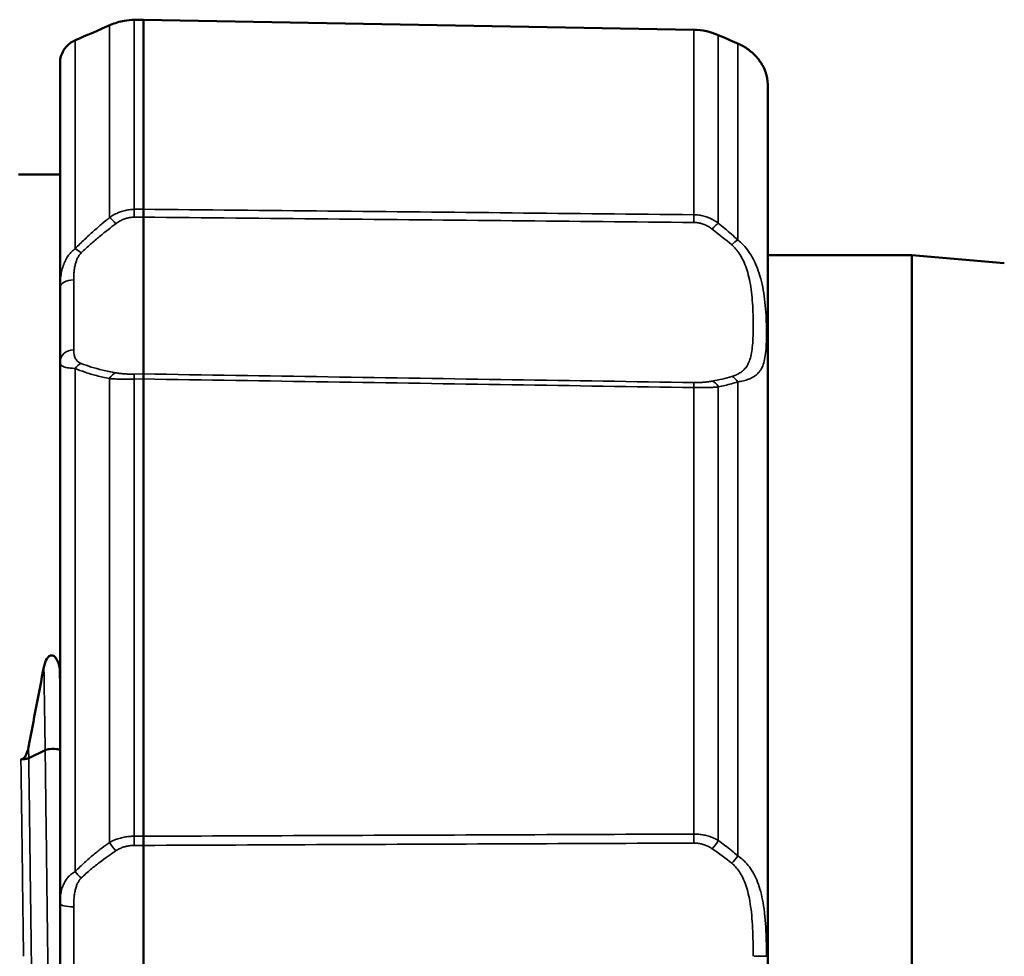
# Model space of a CAD drawing. Units: millimetres. Extents: x -1471 to 364, y 91 to 2145.
# Drawn here: x -606 to -570, y 2044 to 2078 of the extents above; entities that cross this region are included whole.
import ezdxf

# ---------------------------------------------------------------- set-up
doc = ezdxf.new("R2010")
doc.units = ezdxf.units.MM
doc.header["$LTSCALE"] = 5
doc.layers.add('Sichtbar (ISO)', color=7, linetype='Continuous', lineweight=50)
doc.layers.add('Sichtbar schmal (ISO)', color=7, linetype='Continuous', lineweight=35)

msp = doc.modelspace()

# ---------------------------------------------------------------- linework, layer by layer
at = {"layer": 'Sichtbar (ISO)'}
for p, q in [((-601.422, 2077.866), (-601.09, 2077.872)), ((-601.09, 2077.868), (-601.09, 2077.872)), ((-601.09, 2077.872), (-581.257, 2077.513)), ((-601.09, 2071.047), (-601.09, 2077.868)), ((-604.09, 2076.327), (-604.09, 2068.242)), ((-578.59, 2012.854), (-578.59, 2075.434)), ((-604.09, 2072.292), (-605.59, 2072.292)), ((-601.09, 2071.047), (-601.09, 2070.763)), ((-601.09, 2065.115), (-601.09, 2070.763)), ((-579.197, 2069.394), (-579.197, 2069.394)), ((-573.405, 2069.394), (-578.59, 2069.394)), ((-573.405, 2018.894), (-573.405, 2069.394)), ((-570.07, 2069.102), (-573.405, 2069.394)), ((-604.09, 2065.559), (-604.09, 2068.242)), ((-604.09, 2065.559), (-604.09, 2046.041)), ((-601.09, 2064.934), (-601.09, 2065.115)), ((-601.09, 2048.467), (-601.09, 2064.934)), ((-605.219, 2051.28), (-604.627, 2051.567)), ((-601.09, 2048.467), (-601.09, 2048.137)), ((-601.09, 2040.151), (-601.09, 2048.137)), ((-604.09, 2042.247), (-604.09, 2046.041))]:
    msp.add_line(p, q, dxfattribs=at)
msp.add_arc((-580.59, 2075.434), 2, 360, 12.5724, dxfattribs=at)
for points, knots in [([(-602.275, 2077.682), (-602.122, 2077.749), (-601.949, 2077.802), (-601.656, 2077.853), (-601.538, 2077.864), (-601.422, 2077.866)], [0, 0, 0, 0, 0.05575809, 0.05575809, 0.09082896, 0.09082896, 0.09082896, 0.09082896]), ([(-581.257, 2077.513), (-581.104, 2077.51), (-580.95, 2077.491), (-580.663, 2077.428), (-580.528, 2077.384), (-580.406, 2077.331)], [0, 0, 0, 0, 0.04595322, 0.04595322, 0.09080825, 0.09080825, 0.09080825, 0.09080825]), ([(-604.09, 2076.327), (-604.09, 2076.398), (-604.08, 2076.475), (-604.038, 2076.623), (-604.008, 2076.695), (-603.931, 2076.822), (-603.888, 2076.879), (-603.795, 2076.973), (-603.749, 2077.012), (-603.643, 2077.086), (-603.582, 2077.12), (-603.515, 2077.148)], [0, 0, 0, 0, 0.0407618, 0.0407618, 0.0773634, 0.0773634, 0.1076651, 0.1076651, 0.1309004, 0.1309004, 0.1551381, 0.1551381, 0.1551381, 0.1551381]), ([(-579.704, 2077.031), (-579.562, 2076.971), (-579.438, 2076.899), (-579.214, 2076.744), (-579.118, 2076.659), (-578.932, 2076.463), (-578.856, 2076.355), (-578.724, 2076.131), (-578.686, 2076.027), (-578.658, 2075.944), (-578.653, 2075.926), (-578.647, 2075.907), (-578.646, 2075.903), (-578.645, 2075.9), (-578.645, 2075.9), (-578.645, 2075.899), (-578.645, 2075.899), (-578.645, 2075.899), (-578.645, 2075.899), (-578.645, 2075.899)], [0, 0, 0, 0, 0.0543019, 0.0543019, 0.1150743, 0.1150743, 0.198793, 0.198793, 0.316372, 0.316372, 0.3610361, 0.3610361, 0.3834044, 0.3834044, 0.3945212, 0.3945212, 0.4000587, 0.4000587, 0.4013849, 0.4013849, 0.4013849, 0.4013849]), ([(-578.645, 2075.899), (-578.645, 2075.899), (-578.645, 2075.899), (-578.645, 2075.898), (-578.645, 2075.898), (-578.645, 2075.898), (-578.645, 2075.898), (-578.645, 2075.898), (-578.645, 2075.898), (-578.644, 2075.897), (-578.644, 2075.897), (-578.644, 2075.897), (-578.644, 2075.896), (-578.644, 2075.896), (-578.644, 2075.895), (-578.644, 2075.894), (-578.643, 2075.893), (-578.641, 2075.885), (-578.639, 2075.877), (-578.637, 2075.869)], [0.39771178, 0.39771178, 0.39771178, 0.39771178, 0.40000516, 0.40000516, 0.40276811, 0.40276811, 0.40415679, 0.40415679, 0.40489848, 0.40489848, 0.40506665, 0.40506665, 0.40524632, 0.40524632, 0.40537275, 0.40537275, 0.40567479, 0.40567479, 0.40806383, 0.40806383, 0.40806383, 0.40806383]), ([(-604.111, 2054.56), (-604.125, 2054.623), (-604.144, 2054.687), (-604.191, 2054.804), (-604.218, 2054.852), (-604.27, 2054.92), (-604.291, 2054.939), (-604.324, 2054.962), (-604.341, 2054.971), (-604.375, 2054.981), (-604.391, 2054.983), (-604.423, 2054.98), (-604.439, 2054.976), (-604.473, 2054.961), (-604.491, 2054.949), (-604.532, 2054.911), (-604.553, 2054.881), (-604.614, 2054.778), (-604.65, 2054.677), (-604.673, 2054.56)], [-0.1188345, -0.1188345, -0.1188345, -0.1188345, -0.1065849, -0.1065849, -0.0948236, -0.0948236, -0.0851833, -0.0851833, -0.0770222, -0.0770222, -0.0701328, -0.0701328, -0.0631333, -0.0631333, -0.0540338, -0.0540338, -0.0385868, -0.0385868, -0.0000013, -0.0000013, -0.0000013, -0.0000013]), ([(-604.673, 2054.56), (-604.765, 2054.089), (-604.857, 2053.613), (-605.041, 2052.651), (-605.133, 2052.167), (-605.225, 2051.678)], [-0.3092448, -0.3092448, -0.3092448, -0.3092448, -0.1546229, -0.1546229, -0.000001, -0.000001, -0.000001, -0.000001]), ([(-605.225, 2051.678), (-605.249, 2051.552), (-605.286, 2051.443), (-605.361, 2051.316), (-605.388, 2051.289), (-605.423, 2051.262), (-605.44, 2051.252), (-605.467, 2051.242), (-605.476, 2051.239), (-605.486, 2051.238)], [-0.03009322, -0.03009322, -0.03009322, -0.03009322, -0.0179514, -0.0179514, -0.01020831, -0.01020831, -0.00448855, -0.00448855, -0.00149917, -0.00149917, -0.00149917, -0.00149917]), ([(-604.627, 2051.567), (-604.61, 2051.576), (-604.587, 2051.584), (-604.533, 2051.596), (-604.502, 2051.601), (-604.423, 2051.609), (-604.38, 2051.611), (-604.313, 2051.611), (-604.27, 2051.609), (-604.19, 2051.601), (-604.159, 2051.596), (-604.116, 2051.586), (-604.102, 2051.582), (-604.09, 2051.578)], [-0.07368141, -0.07368141, -0.07368141, -0.07368141, -0.06265794, -0.06265794, -0.05163373, -0.05163373, -0.03686675, -0.03686675, -0.02210903, -0.02210903, -0.01105973, -0.01105973, -0.00471848, -0.00471848, -0.00471848, -0.00471848]), ([(-605.486, 2051.238), (-605.462, 2051.238), (-605.438, 2051.239), (-605.387, 2051.243), (-605.361, 2051.246), (-605.311, 2051.254), (-605.289, 2051.258), (-605.25, 2051.269), (-605.233, 2051.275), (-605.219, 2051.281)], [-0.03316707, -0.03316707, -0.03316707, -0.03316707, -0.02598235, -0.02598235, -0.0173156, -0.0173156, -0.00865933, -0.00865933, -0.00004734, -0.00004734, -0.00004734, -0.00004734])]:
    msp.add_open_spline(points, degree=3, knots=knots, dxfattribs=at)
for points in [[(-603.515, 2077.148), (-603.133, 2077.311), (-602.712, 2077.492), (-602.275, 2077.682)], [(-580.406, 2077.331), (-580.165, 2077.228), (-579.931, 2077.127), (-579.704, 2077.031)], [(-604.09, 2054.465), (-604.097, 2054.497), (-604.104, 2054.528), (-604.111, 2054.56)], [(-605.486, 2051.238), (-605.491, 2051.238), (-605.496, 2051.238), (-605.501, 2051.237)]]:
    msp.add_open_spline(points, degree=3, dxfattribs=at)
at = {"layer": 'Sichtbar schmal (ISO)'}
for p, q in [((-601.09, 2077.868), (-601.421, 2077.862)), ((-601.421, 2071.044), (-601.421, 2077.862)), ((-602.305, 2077.665), (-602.305, 2070.747)), ((-581.258, 2077.509), (-581.258, 2070.849)), ((-603.549, 2077.131), (-603.549, 2069.624)), ((-603.549, 2077.131), (-603.549, 2077.131)), ((-580.374, 2070.55), (-580.374, 2077.313)), ((-579.67, 2069.94), (-579.67, 2077.012)), ((-601.531, 2071.039), (-601.531, 2071.039)), ((-601.421, 2071.044), (-601.09, 2071.047)), ((-601.421, 2070.759), (-601.09, 2070.763)), ((-603.598, 2065.986), (-603.598, 2068.503)), ((-603.549, 2065.314), (-603.549, 2047.192)), ((-601.09, 2065.115), (-601.421, 2065.11)), ((-602.305, 2064.946), (-602.305, 2048.246)), ((-601.09, 2064.934), (-601.421, 2064.928)), ((-601.421, 2048.468), (-601.421, 2064.928)), ((-579.67, 2047.757), (-579.67, 2064.83)), ((-581.258, 2064.624), (-581.258, 2048.546)), ((-580.374, 2048.319), (-580.374, 2064.646)), ((-601.421, 2048.468), (-601.09, 2048.467)), ((-601.421, 2048.138), (-601.09, 2048.137)), ((-603.598, 2042.364), (-603.598, 2045.923)), ((-579.088, 2044.144), (-578.632, 2044.144))]:
    msp.add_line(p, q, dxfattribs=at)
for centre, major_axis, ratio, start_param, end_param in [((-602.076, 2077.224), (-0.199, 0.459), 0.544782, 6.283169, 6.412198), ((-581.267, 2077.013), (0.009, 0.5), 0.003814, 6.283177, 6.414347), ((-603.319, 2076.688), (-0.196, 0.46), 0.680754, 0.000015, 0.111797), ((-580.603, 2076.872), (0.198, 0.459), 0.553909, 6.149564, 6.283195), ((-579.9, 2076.571), (0.196, 0.46), 0.621981, 6.158925, 6.283192), ((-602.076, 2070.398), (0.314, -0.389), 0.148861, 1.780253, 2.555353), ((-601.412, 2070.648), (0.005, -0.5), 0.015624, 3.799418, 4.488051), ((-581.267, 2070.452), (-0.005, -0.5), 0.0155, 1.80994, 2.487403), ((-580.603, 2070.199), (-0.316, -0.387), 0.158945, 3.725968, 4.493032), ((-594.754, 2072.59), (16.779, -6.088), 0.246745, 0.579406, 0.661814), ((-579.9, 2069.594), (-0.337, -0.37), 0.222948, 3.748058, 4.447312), ((-603.319, 2069.283), (0.356, -0.351), 0.27825, 1.861773, 2.509414), ((-603.59, 2068.242), (-0.5, 0), 0.520362, 4.729841, 6.283184), ((-603.59, 2065.559), (-0.5, 0), 0.853946, 4.729842, 6.283185), ((-603.319, 2065.03), (0.191, 0.462), 0.684486, 0.566444, 1.214087), ((-602.076, 2064.672), (0.095, 0.491), 0.621577, 0.329187, 1.104287), ((-601.412, 2064.623), (-0.008, 0.5), 0.009983, 0.224186, 0.912819), ((-581.267, 2064.319), (0.008, 0.5), 0.010106, 5.366739, 6.044203), ((-594.908, 2071.378), (16.948, -4.913), 0.274233, 5.792503, 5.874478), ((-580.603, 2064.373), (-0.102, 0.49), 0.624402, 5.167709, 5.934772), ((-579.9, 2064.553), (-0.148, 0.478), 0.656666, 5.118386, 5.81764), ((-604.132, 2035.807), (-0.208, 26.698), 0.008786, 5.423368, 5.491111), ((-605.308, 2035.884), (-0.217, 26.852), 0.009664, 5.322947, 5.341104), ((-601.412, 2048.404), (-0.002, -0.5), 0.018107, 4.58493, 5.273564), ((-581.267, 2048.481), (0.002, -0.5), 0.018106, 1.024429, 1.701892), ((-602.076, 2048.192), (0.289, -0.408), 0.334259, 4.35088, 5.12598), ((-580.603, 2048.263), (-0.293, -0.405), 0.32913, 1.171368, 1.938432), ((-594.728, 2045.053), (16.814, -1.044), 0.404172, 0.515562, 0.598043), ((-579.9, 2047.709), (-0.327, -0.378), 0.306682, 1.254625, 1.953879), ((-603.319, 2047.151), (0.355, -0.352), 0.287259, 4.318145, 4.965789), ((-603.59, 2046.041), (-0.5, 0), 0.23588, 0.000001, 1.553343)]:
    msp.add_ellipse(centre, major_axis=major_axis, ratio=ratio, start_param=start_param, end_param=end_param, dxfattribs=at)
for points, knots in [([(-601.421, 2077.862), (-601.482, 2077.861), (-601.542, 2077.857), (-601.603, 2077.851), (-601.663, 2077.846), (-601.723, 2077.837), (-601.783, 2077.826), (-601.843, 2077.816), (-601.902, 2077.803), (-601.961, 2077.787), (-602.02, 2077.771), (-602.078, 2077.753), (-602.136, 2077.733), (-602.193, 2077.713), (-602.25, 2077.69), (-602.305, 2077.665)], [0, 0, 0, 0, 0.2, 0.2, 0.2, 0.4, 0.4, 0.4, 0.6, 0.6, 0.6, 0.8, 0.8, 0.8, 1, 1, 1, 1]), ([(-581.258, 2077.509), (-583.43, 2077.548), (-585.611, 2077.587), (-587.8, 2077.627), (-587.806, 2077.627), (-587.813, 2077.627), (-587.819, 2077.627), (-590.014, 2077.667), (-592.217, 2077.707), (-594.429, 2077.747), (-594.433, 2077.747), (-594.436, 2077.747), (-594.44, 2077.747), (-596.648, 2077.787), (-598.865, 2077.828), (-601.09, 2077.868)], [0, 0, 0, 0, 0.332404, 0.332404, 0.332404, 0.333333, 0.333333, 0.333333, 0.666667, 0.666667, 0.666667, 0.667202, 0.667202, 0.667202, 1, 1, 1, 1]), ([(-602.305, 2077.665), (-602.393, 2077.627), (-602.485, 2077.587), (-602.582, 2077.545), (-602.678, 2077.503), (-602.779, 2077.46), (-602.884, 2077.415), (-602.988, 2077.37), (-603.097, 2077.324), (-603.208, 2077.276), (-603.319, 2077.229), (-603.433, 2077.18), (-603.549, 2077.131)], [0.0000002, 0.0000002, 0.0000002, 0.0000002, 0.25, 0.25, 0.25, 0.5, 0.5, 0.5, 0.75, 0.75, 0.75, 0.9999769, 0.9999769, 0.9999769, 0.9999769]), ([(-580.374, 2077.313), (-580.429, 2077.338), (-580.486, 2077.36), (-580.544, 2077.381), (-580.601, 2077.401), (-580.66, 2077.419), (-580.718, 2077.434), (-580.777, 2077.45), (-580.837, 2077.463), (-580.896, 2077.473), (-580.956, 2077.484), (-581.016, 2077.492), (-581.077, 2077.498), (-581.137, 2077.504), (-581.197, 2077.507), (-581.258, 2077.509)], [0, 0, 0, 0, 0.2, 0.2, 0.2, 0.4, 0.4, 0.4, 0.6, 0.6, 0.6, 0.8, 0.8, 0.8, 1, 1, 1, 1]), ([(-603.549, 2077.131), (-603.583, 2077.115), (-603.616, 2077.097), (-603.648, 2077.078), (-603.656, 2077.073), (-603.664, 2077.068), (-603.672, 2077.062), (-603.706, 2077.04), (-603.739, 2077.016), (-603.77, 2076.99), (-603.774, 2076.987), (-603.777, 2076.984), (-603.781, 2076.981), (-603.815, 2076.951), (-603.847, 2076.919), (-603.877, 2076.884), (-603.907, 2076.85), (-603.934, 2076.813), (-603.959, 2076.774), (-603.962, 2076.769), (-603.964, 2076.765), (-603.967, 2076.761), (-603.988, 2076.726), (-604.007, 2076.689), (-604.022, 2076.653), (-604.026, 2076.644), (-604.029, 2076.635), (-604.033, 2076.627), (-604.045, 2076.595), (-604.055, 2076.563), (-604.063, 2076.532), (-604.067, 2076.52), (-604.069, 2076.508), (-604.072, 2076.495), (-604.077, 2076.469), (-604.081, 2076.445), (-604.084, 2076.421), (-604.086, 2076.406), (-604.087, 2076.392), (-604.088, 2076.379), (-604.089, 2076.361), (-604.09, 2076.343), (-604.09, 2076.327)], [0, 0, 0, 0, 0.0991311, 0.0991311, 0.0991311, 0.125, 0.125, 0.125, 0.2371509, 0.2371509, 0.2371509, 0.25, 0.25, 0.25, 0.375, 0.375, 0.375, 0.5, 0.5, 0.5, 0.5134541, 0.5134541, 0.5134541, 0.625, 0.625, 0.625, 0.6515916, 0.6515916, 0.6515916, 0.75, 0.75, 0.75, 0.789684, 0.789684, 0.789684, 0.875, 0.875, 0.875, 0.9286517, 0.9286517, 0.9286517, 0.9999992, 0.9999992, 0.9999992, 0.9999992]), ([(-579.67, 2077.012), (-579.747, 2077.045), (-579.823, 2077.077), (-579.901, 2077.11), (-579.979, 2077.143), (-580.057, 2077.177), (-580.136, 2077.211), (-580.214, 2077.244), (-580.294, 2077.278), (-580.374, 2077.313)], [0.0000006, 0.0000006, 0.0000006, 0.0000006, 0.3333333, 0.3333333, 0.3333333, 0.6666667, 0.6666667, 0.6666667, 1, 1, 1, 1]), ([(-578.637, 2075.869), (-578.637, 2075.869), (-578.638, 2075.871), (-578.639, 2075.876), (-578.642, 2075.885), (-578.647, 2075.904), (-578.655, 2075.931), (-578.664, 2075.958), (-578.676, 2075.994), (-578.692, 2076.035), (-578.708, 2076.077), (-578.729, 2076.124), (-578.755, 2076.174), (-578.78, 2076.224), (-578.81, 2076.276), (-578.845, 2076.329), (-578.88, 2076.382), (-578.92, 2076.436), (-578.965, 2076.489), (-579.009, 2076.541), (-579.057, 2076.593), (-579.11, 2076.643), (-579.163, 2076.692), (-579.22, 2076.74), (-579.281, 2076.785), (-579.342, 2076.831), (-579.407, 2076.873), (-579.472, 2076.911), (-579.538, 2076.949), (-579.604, 2076.983), (-579.67, 2077.012)], [0.5003271, 0.5003271, 0.5003271, 0.5003271, 0.5263158, 0.5263158, 0.5263158, 0.5789474, 0.5789474, 0.5789474, 0.6315789, 0.6315789, 0.6315789, 0.6842105, 0.6842105, 0.6842105, 0.7368421, 0.7368421, 0.7368421, 0.7894737, 0.7894737, 0.7894737, 0.8421053, 0.8421053, 0.8421053, 0.8947368, 0.8947368, 0.8947368, 0.9473684, 0.9473684, 0.9473684, 1, 1, 1, 1]), ([(-603.549, 2069.624), (-603.434, 2069.743), (-603.32, 2069.854), (-603.209, 2069.959), (-603.098, 2070.064), (-602.989, 2070.163), (-602.885, 2070.256), (-602.78, 2070.348), (-602.679, 2070.436), (-602.583, 2070.517), (-602.486, 2070.599), (-602.393, 2070.676), (-602.305, 2070.747)], [0.0000448, 0.0000448, 0.0000448, 0.0000448, 0.25, 0.25, 0.25, 0.5, 0.5, 0.5, 0.75, 0.75, 0.75, 1, 1, 1, 1]), ([(-602.305, 2070.747), (-602.25, 2070.787), (-602.193, 2070.822), (-602.136, 2070.854), (-602.078, 2070.885), (-602.02, 2070.913), (-601.961, 2070.936), (-601.902, 2070.96), (-601.843, 2070.979), (-601.783, 2070.995), (-601.723, 2071.011), (-601.663, 2071.022), (-601.603, 2071.031), (-601.542, 2071.039), (-601.482, 2071.043), (-601.421, 2071.044)], [0, 0, 0, 0, 0.2, 0.2, 0.2, 0.4, 0.4, 0.4, 0.6, 0.6, 0.6, 0.8, 0.8, 0.8, 1, 1, 1, 1]), ([(-602.084, 2070.524), (-602.043, 2070.556), (-602, 2070.584), (-601.957, 2070.609), (-601.914, 2070.634), (-601.87, 2070.656), (-601.826, 2070.674), (-601.782, 2070.693), (-601.738, 2070.708), (-601.693, 2070.721), (-601.648, 2070.733), (-601.603, 2070.743), (-601.557, 2070.749), (-601.512, 2070.756), (-601.467, 2070.759), (-601.421, 2070.759)], [0, 0, 0, 0, 0.2, 0.2, 0.2, 0.4, 0.4, 0.4, 0.6, 0.6, 0.6, 0.8, 0.8, 0.8, 1, 1, 1, 1]), ([(-601.09, 2071.047), (-598.865, 2071.025), (-596.648, 2071.003), (-594.44, 2070.981), (-594.436, 2070.981), (-594.433, 2070.981), (-594.429, 2070.981), (-592.217, 2070.959), (-590.014, 2070.937), (-587.819, 2070.915), (-587.813, 2070.915), (-587.806, 2070.915), (-587.8, 2070.915), (-585.611, 2070.893), (-583.43, 2070.871), (-581.258, 2070.849)], [0, 0, 0, 0, 0.332798, 0.332798, 0.332798, 0.333333, 0.333333, 0.333333, 0.666667, 0.666667, 0.666667, 0.667596, 0.667596, 0.667596, 1, 1, 1, 1]), ([(-601.09, 2070.763), (-598.865, 2070.741), (-596.648, 2070.72), (-594.44, 2070.699), (-592.218, 2070.677), (-590.005, 2070.656), (-587.8, 2070.634), (-585.611, 2070.613), (-583.43, 2070.592), (-581.258, 2070.571)], [0, 0, 0, 0, 0.3327982, 0.3327982, 0.3327982, 0.667596, 0.667596, 0.667596, 1, 1, 1, 1]), ([(-581.258, 2070.849), (-581.197, 2070.848), (-581.137, 2070.844), (-581.077, 2070.836), (-581.016, 2070.828), (-580.956, 2070.815), (-580.896, 2070.8), (-580.837, 2070.784), (-580.777, 2070.764), (-580.718, 2070.74), (-580.66, 2070.717), (-580.601, 2070.689), (-580.544, 2070.657), (-580.486, 2070.626), (-580.429, 2070.59), (-580.374, 2070.55)], [0, 0, 0, 0, 0.2, 0.2, 0.2, 0.4, 0.4, 0.4, 0.6, 0.6, 0.6, 0.8, 0.8, 0.8, 1, 1, 1, 1]), ([(-603.328, 2069.478), (-603.212, 2069.588), (-603.099, 2069.692), (-602.988, 2069.79), (-602.876, 2069.887), (-602.768, 2069.979), (-602.664, 2070.066), (-602.559, 2070.153), (-602.458, 2070.234), (-602.362, 2070.31), (-602.265, 2070.386), (-602.172, 2070.458), (-602.084, 2070.524)], [0, 0, 0, 0, 0.25, 0.25, 0.25, 0.5, 0.5, 0.5, 0.75, 0.75, 0.75, 0.9999999, 0.9999999, 0.9999999, 0.9999999]), ([(-581.258, 2070.571), (-581.212, 2070.57), (-581.167, 2070.567), (-581.122, 2070.56), (-581.077, 2070.554), (-581.032, 2070.544), (-580.987, 2070.532), (-580.942, 2070.519), (-580.897, 2070.504), (-580.853, 2070.485), (-580.809, 2070.466), (-580.765, 2070.444), (-580.722, 2070.419), (-580.679, 2070.393), (-580.636, 2070.365), (-580.595, 2070.332)], [0, 0, 0, 0, 0.2, 0.2, 0.2, 0.4, 0.4, 0.4, 0.6, 0.6, 0.6, 0.8, 0.8, 0.8, 1, 1, 1, 1]), ([(-580.374, 2070.55), (-580.294, 2070.484), (-580.214, 2070.418), (-580.136, 2070.351), (-580.057, 2070.284), (-579.979, 2070.216), (-579.901, 2070.148), (-579.823, 2070.079), (-579.747, 2070.01), (-579.67, 2069.94)], [0.0000002, 0.0000002, 0.0000002, 0.0000002, 0.3333333, 0.3333333, 0.3333333, 0.6666667, 0.6666667, 0.6666667, 0.9999992, 0.9999992, 0.9999992, 0.9999992]), ([(-579.891, 2069.763), (-579.841, 2069.72), (-579.792, 2069.671), (-579.743, 2069.614), (-579.694, 2069.557), (-579.645, 2069.492), (-579.6, 2069.421), (-579.554, 2069.35), (-579.511, 2069.272), (-579.472, 2069.188), (-579.432, 2069.104), (-579.396, 2069.014), (-579.363, 2068.916), (-579.33, 2068.819), (-579.3, 2068.714), (-579.273, 2068.603), (-579.247, 2068.492), (-579.224, 2068.374), (-579.205, 2068.25), (-579.186, 2068.126), (-579.17, 2067.995), (-579.158, 2067.861), (-579.146, 2067.727), (-579.137, 2067.59), (-579.13, 2067.453), (-579.124, 2067.317), (-579.12, 2067.182), (-579.118, 2067.05), (-579.116, 2066.919), (-579.116, 2066.791), (-579.118, 2066.668), (-579.12, 2066.546), (-579.124, 2066.428), (-579.13, 2066.317), (-579.136, 2066.206), (-579.145, 2066.101), (-579.158, 2066.006), (-579.17, 2065.911), (-579.185, 2065.824), (-579.205, 2065.747), (-579.224, 2065.669), (-579.246, 2065.601), (-579.273, 2065.539), (-579.299, 2065.478), (-579.329, 2065.424), (-579.362, 2065.376), (-579.395, 2065.328), (-579.432, 2065.286), (-579.471, 2065.248), (-579.511, 2065.211), (-579.554, 2065.179), (-579.599, 2065.15), (-579.645, 2065.121), (-579.694, 2065.096), (-579.743, 2065.075), (-579.792, 2065.055), (-579.842, 2065.037), (-579.891, 2065.023)], [0.0000001, 0.0000001, 0.0000001, 0.0000001, 0.0526316, 0.0526316, 0.0526316, 0.1052632, 0.1052632, 0.1052632, 0.1578947, 0.1578947, 0.1578947, 0.2105263, 0.2105263, 0.2105263, 0.2631579, 0.2631579, 0.2631579, 0.3157895, 0.3157895, 0.3157895, 0.3684211, 0.3684211, 0.3684211, 0.4210526, 0.4210526, 0.4210526, 0.4736842, 0.4736842, 0.4736842, 0.5263158, 0.5263158, 0.5263158, 0.5789474, 0.5789474, 0.5789474, 0.6315789, 0.6315789, 0.6315789, 0.6842105, 0.6842105, 0.6842105, 0.7368421, 0.7368421, 0.7368421, 0.7894737, 0.7894737, 0.7894737, 0.8421053, 0.8421053, 0.8421053, 0.8947368, 0.8947368, 0.8947368, 0.9473684, 0.9473684, 0.9473684, 1, 1, 1, 1]), ([(-579.67, 2069.94), (-579.604, 2069.888), (-579.537, 2069.828), (-579.472, 2069.758), (-579.406, 2069.688), (-579.342, 2069.609), (-579.281, 2069.523), (-579.221, 2069.436), (-579.164, 2069.343), (-579.111, 2069.242), (-579.058, 2069.141), (-579.01, 2069.032), (-578.965, 2068.916), (-578.921, 2068.8), (-578.881, 2068.676), (-578.846, 2068.546), (-578.811, 2068.415), (-578.781, 2068.278), (-578.755, 2068.134), (-578.73, 2067.991), (-578.709, 2067.841), (-578.692, 2067.689), (-578.676, 2067.536), (-578.664, 2067.382), (-578.655, 2067.23), (-578.647, 2067.079), (-578.642, 2066.93), (-578.639, 2066.788), (-578.637, 2066.646), (-578.637, 2066.51), (-578.639, 2066.381), (-578.642, 2066.252), (-578.647, 2066.13), (-578.655, 2066.017), (-578.664, 2065.904), (-578.676, 2065.799), (-578.692, 2065.705), (-578.708, 2065.612), (-578.729, 2065.529), (-578.755, 2065.455), (-578.78, 2065.382), (-578.81, 2065.318), (-578.845, 2065.263), (-578.88, 2065.207), (-578.92, 2065.159), (-578.965, 2065.117), (-579.009, 2065.075), (-579.057, 2065.039), (-579.11, 2065.008), (-579.163, 2064.977), (-579.22, 2064.95), (-579.281, 2064.927), (-579.342, 2064.905), (-579.407, 2064.885), (-579.472, 2064.869), (-579.538, 2064.853), (-579.604, 2064.841), (-579.67, 2064.83)], [0, 0, 0, 0, 0.052632, 0.052632, 0.052632, 0.105263, 0.105263, 0.105263, 0.157895, 0.157895, 0.157895, 0.210526, 0.210526, 0.210526, 0.263158, 0.263158, 0.263158, 0.315789, 0.315789, 0.315789, 0.368421, 0.368421, 0.368421, 0.421053, 0.421053, 0.421053, 0.473684, 0.473684, 0.473684, 0.526316, 0.526316, 0.526316, 0.578947, 0.578947, 0.578947, 0.631579, 0.631579, 0.631579, 0.684211, 0.684211, 0.684211, 0.736842, 0.736842, 0.736842, 0.789474, 0.789474, 0.789474, 0.842105, 0.842105, 0.842105, 0.894737, 0.894737, 0.894737, 0.947368, 0.947368, 0.947368, 1, 1, 1, 1]), ([(-604.09, 2068.242), (-604.09, 2068.301), (-604.088, 2068.362), (-604.084, 2068.428), (-604.08, 2068.493), (-604.074, 2068.563), (-604.064, 2068.634), (-604.054, 2068.705), (-604.04, 2068.777), (-604.023, 2068.848), (-604.006, 2068.919), (-603.985, 2068.988), (-603.96, 2069.053), (-603.936, 2069.119), (-603.908, 2069.18), (-603.878, 2069.236), (-603.848, 2069.292), (-603.816, 2069.344), (-603.782, 2069.391), (-603.747, 2069.438), (-603.711, 2069.481), (-603.672, 2069.52), (-603.633, 2069.558), (-603.592, 2069.594), (-603.549, 2069.624)], [0.0000009, 0.0000009, 0.0000009, 0.0000009, 0.125, 0.125, 0.125, 0.25, 0.25, 0.25, 0.375, 0.375, 0.375, 0.5, 0.5, 0.5, 0.625, 0.625, 0.625, 0.75, 0.75, 0.75, 0.875, 0.875, 0.875, 1, 1, 1, 1]), ([(-603.598, 2068.503), (-603.598, 2068.546), (-603.598, 2068.591), (-603.596, 2068.64), (-603.594, 2068.688), (-603.59, 2068.739), (-603.585, 2068.79), (-603.58, 2068.841), (-603.574, 2068.893), (-603.565, 2068.943), (-603.556, 2068.993), (-603.546, 2069.042), (-603.534, 2069.088), (-603.521, 2069.133), (-603.508, 2069.175), (-603.493, 2069.214), (-603.478, 2069.253), (-603.462, 2069.288), (-603.444, 2069.32), (-603.427, 2069.353), (-603.409, 2069.382), (-603.39, 2069.408), (-603.37, 2069.434), (-603.35, 2069.458), (-603.328, 2069.478)], [0.0000001, 0.0000001, 0.0000001, 0.0000001, 0.125, 0.125, 0.125, 0.25, 0.25, 0.25, 0.375, 0.375, 0.375, 0.5, 0.5, 0.5, 0.625, 0.625, 0.625, 0.75, 0.75, 0.75, 0.875, 0.875, 0.875, 1, 1, 1, 1]), ([(-603.328, 2065.49), (-603.35, 2065.498), (-603.37, 2065.508), (-603.389, 2065.519), (-603.409, 2065.53), (-603.427, 2065.543), (-603.444, 2065.557), (-603.461, 2065.571), (-603.477, 2065.586), (-603.492, 2065.604), (-603.507, 2065.622), (-603.521, 2065.642), (-603.533, 2065.664), (-603.545, 2065.687), (-603.556, 2065.711), (-603.565, 2065.737), (-603.573, 2065.763), (-603.58, 2065.791), (-603.585, 2065.819), (-603.59, 2065.847), (-603.594, 2065.876), (-603.596, 2065.904), (-603.598, 2065.932), (-603.598, 2065.96), (-603.598, 2065.986)], [0.0000013, 0.0000013, 0.0000013, 0.0000013, 0.125, 0.125, 0.125, 0.25, 0.25, 0.25, 0.375, 0.375, 0.375, 0.5, 0.5, 0.5, 0.625, 0.625, 0.625, 0.75, 0.75, 0.75, 0.875, 0.875, 0.875, 1, 1, 1, 1]), ([(-603.549, 2065.314), (-603.583, 2065.315), (-603.616, 2065.317), (-603.648, 2065.32), (-603.656, 2065.32), (-603.664, 2065.321), (-603.672, 2065.322), (-603.706, 2065.325), (-603.739, 2065.328), (-603.77, 2065.332), (-603.774, 2065.332), (-603.777, 2065.333), (-603.781, 2065.333), (-603.815, 2065.338), (-603.847, 2065.344), (-603.877, 2065.351), (-603.907, 2065.358), (-603.934, 2065.366), (-603.959, 2065.376), (-603.962, 2065.377), (-603.964, 2065.379), (-603.967, 2065.38), (-603.988, 2065.389), (-604.007, 2065.4), (-604.022, 2065.411), (-604.026, 2065.414), (-604.029, 2065.417), (-604.033, 2065.42), (-604.045, 2065.431), (-604.055, 2065.443), (-604.063, 2065.456), (-604.067, 2065.461), (-604.069, 2065.466), (-604.072, 2065.471), (-604.077, 2065.483), (-604.081, 2065.495), (-604.084, 2065.506), (-604.086, 2065.514), (-604.087, 2065.521), (-604.088, 2065.529), (-604.089, 2065.539), (-604.09, 2065.549), (-604.09, 2065.559)], [0, 0, 0, 0, 0.0991306, 0.0991306, 0.0991306, 0.125, 0.125, 0.125, 0.2371481, 0.2371481, 0.2371481, 0.25, 0.25, 0.25, 0.375, 0.375, 0.375, 0.5, 0.5, 0.5, 0.5134525, 0.5134525, 0.5134525, 0.625, 0.625, 0.625, 0.6515905, 0.6515905, 0.6515905, 0.75, 0.75, 0.75, 0.7896833, 0.7896833, 0.7896833, 0.875, 0.875, 0.875, 0.9286514, 0.9286514, 0.9286514, 0.9999989, 0.9999989, 0.9999989, 0.9999989]), ([(-602.084, 2065.156), (-602.249, 2065.186), (-602.405, 2065.218), (-602.552, 2065.253), (-602.698, 2065.288), (-602.835, 2065.325), (-602.964, 2065.365), (-603.093, 2065.404), (-603.214, 2065.446), (-603.328, 2065.49)], [0, 0, 0, 0, 0.3333333, 0.3333333, 0.3333333, 0.6666667, 0.6666667, 0.6666667, 1, 1, 1, 1]), ([(-602.305, 2064.946), (-602.471, 2064.979), (-602.626, 2065.015), (-602.773, 2065.054), (-602.919, 2065.092), (-603.056, 2065.133), (-603.185, 2065.176), (-603.314, 2065.22), (-603.435, 2065.266), (-603.549, 2065.314)], [0.0000006, 0.0000006, 0.0000006, 0.0000006, 0.3333333, 0.3333333, 0.3333333, 0.6666667, 0.6666667, 0.6666667, 1, 1, 1, 1]), ([(-601.421, 2065.11), (-601.467, 2065.109), (-601.512, 2065.109), (-601.557, 2065.11), (-601.603, 2065.111), (-601.648, 2065.112), (-601.693, 2065.114), (-601.738, 2065.116), (-601.782, 2065.119), (-601.826, 2065.123), (-601.87, 2065.126), (-601.914, 2065.131), (-601.957, 2065.136), (-602, 2065.142), (-602.043, 2065.148), (-602.084, 2065.156)], [0, 0, 0, 0, 0.2, 0.2, 0.2, 0.4, 0.4, 0.4, 0.6, 0.6, 0.6, 0.8, 0.8, 0.8, 1, 1, 1, 1]), ([(-581.258, 2064.805), (-583.43, 2064.839), (-585.611, 2064.873), (-587.8, 2064.907), (-590.005, 2064.942), (-592.218, 2064.976), (-594.44, 2065.011), (-596.648, 2065.046), (-598.865, 2065.08), (-601.09, 2065.115)], [0, 0, 0, 0, 0.332404, 0.332404, 0.332404, 0.667202, 0.667202, 0.667202, 1, 1, 1, 1]), ([(-601.421, 2064.928), (-601.482, 2064.928), (-601.542, 2064.927), (-601.603, 2064.927), (-601.663, 2064.927), (-601.723, 2064.927), (-601.783, 2064.927), (-601.843, 2064.928), (-601.902, 2064.929), (-601.961, 2064.93), (-602.02, 2064.932), (-602.078, 2064.934), (-602.136, 2064.936), (-602.193, 2064.939), (-602.25, 2064.942), (-602.305, 2064.946)], [0, 0, 0, 0, 0.2, 0.2, 0.2, 0.4, 0.4, 0.4, 0.6, 0.6, 0.6, 0.8, 0.8, 0.8, 1, 1, 1, 1]), ([(-581.258, 2064.624), (-583.43, 2064.657), (-585.611, 2064.691), (-587.8, 2064.726), (-587.806, 2064.726), (-587.813, 2064.726), (-587.819, 2064.726), (-590.014, 2064.76), (-592.217, 2064.795), (-594.429, 2064.829), (-594.433, 2064.829), (-594.436, 2064.829), (-594.44, 2064.829), (-596.648, 2064.864), (-598.865, 2064.899), (-601.09, 2064.934)], [0, 0, 0, 0, 0.332404, 0.332404, 0.332404, 0.333333, 0.333333, 0.333333, 0.666667, 0.666667, 0.666667, 0.667202, 0.667202, 0.667202, 1, 1, 1, 1]), ([(-580.595, 2064.855), (-580.636, 2064.847), (-580.679, 2064.84), (-580.722, 2064.834), (-580.765, 2064.828), (-580.809, 2064.823), (-580.853, 2064.819), (-580.897, 2064.815), (-580.942, 2064.812), (-580.987, 2064.81), (-581.032, 2064.807), (-581.077, 2064.806), (-581.122, 2064.805), (-581.167, 2064.804), (-581.212, 2064.804), (-581.258, 2064.805)], [0, 0, 0, 0, 0.2, 0.2, 0.2, 0.4, 0.4, 0.4, 0.6, 0.6, 0.6, 0.8, 0.8, 0.8, 1, 1, 1, 1]), ([(-579.67, 2064.83), (-579.746, 2064.806), (-579.823, 2064.783), (-579.901, 2064.762), (-579.978, 2064.74), (-580.057, 2064.72), (-580.135, 2064.7), (-580.214, 2064.681), (-580.294, 2064.663), (-580.374, 2064.646)], [0.0000006, 0.0000006, 0.0000006, 0.0000006, 0.3333333, 0.3333333, 0.3333333, 0.6666667, 0.6666667, 0.6666667, 1, 1, 1, 1]), ([(-580.374, 2064.646), (-580.429, 2064.641), (-580.486, 2064.637), (-580.544, 2064.634), (-580.601, 2064.631), (-580.66, 2064.629), (-580.718, 2064.627), (-580.777, 2064.625), (-580.837, 2064.624), (-580.896, 2064.623), (-580.956, 2064.622), (-581.016, 2064.622), (-581.077, 2064.622), (-581.137, 2064.622), (-581.197, 2064.623), (-581.258, 2064.624)], [0, 0, 0, 0, 0.2, 0.2, 0.2, 0.4, 0.4, 0.4, 0.6, 0.6, 0.6, 0.8, 0.8, 0.8, 1, 1, 1, 1]), ([(-604.627, 2051.567), (-604.632, 2051.924), (-604.637, 2052.273), (-604.643, 2052.614), (-604.648, 2052.955), (-604.653, 2053.288), (-604.658, 2053.612), (-604.663, 2053.936), (-604.668, 2054.252), (-604.673, 2054.56)], [0.0000882, 0.0000882, 0.0000882, 0.0000882, 0.3333333, 0.3333333, 0.3333333, 0.6666667, 0.6666667, 0.6666667, 0.9999999, 0.9999999, 0.9999999, 0.9999999]), ([(-604.09, 2016.598), (-604.1, 2016.9), (-604.111, 2017.236), (-604.121, 2017.606), (-604.132, 2017.998), (-604.144, 2018.426), (-604.155, 2018.89), (-604.166, 2019.354), (-604.178, 2019.853), (-604.189, 2020.386), (-604.193, 2020.589), (-604.197, 2020.798), (-604.202, 2021.011), (-604.209, 2021.356), (-604.216, 2021.713), (-604.222, 2022.081), (-604.234, 2022.678), (-604.245, 2023.306), (-604.256, 2023.963), (-604.267, 2024.619), (-604.279, 2025.304), (-604.29, 2026.014), (-604.298, 2026.533), (-604.306, 2027.065), (-604.315, 2027.609), (-604.318, 2027.81), (-604.321, 2028.013), (-604.324, 2028.218), (-604.335, 2028.976), (-604.346, 2029.757), (-604.357, 2030.556), (-604.368, 2031.356), (-604.38, 2032.174), (-604.391, 2033.008), (-604.402, 2033.843), (-604.414, 2034.693), (-604.425, 2035.554), (-604.426, 2035.621), (-604.427, 2035.688), (-604.428, 2035.755), (-604.438, 2036.552), (-604.448, 2037.359), (-604.458, 2038.173), (-604.47, 2039.055), (-604.481, 2039.946), (-604.492, 2040.842), (-604.503, 2041.737), (-604.515, 2042.637), (-604.526, 2043.538), (-604.531, 2043.921), (-604.536, 2044.304), (-604.54, 2044.687), (-604.547, 2045.205), (-604.553, 2045.723), (-604.56, 2046.239), (-604.571, 2047.138), (-604.582, 2048.034), (-604.593, 2048.923), (-604.605, 2049.812), (-604.616, 2050.695), (-604.627, 2051.567)], [0.92259201, 0.92259201, 0.92259201, 0.92259201, 0.92718447, 0.92718447, 0.92718447, 0.93203883, 0.93203883, 0.93203883, 0.9368932, 0.9368932, 0.9368932, 0.93875, 0.93875, 0.93875, 0.94174757, 0.94174757, 0.94174757, 0.94660194, 0.94660194, 0.94660194, 0.95145631, 0.95145631, 0.95145631, 0.955, 0.955, 0.955, 0.95631068, 0.95631068, 0.95631068, 0.96116505, 0.96116505, 0.96116505, 0.96601942, 0.96601942, 0.96601942, 0.97087379, 0.97087379, 0.97087379, 0.97125, 0.97125, 0.97125, 0.97572816, 0.97572816, 0.97572816, 0.98058252, 0.98058252, 0.98058252, 0.98543689, 0.98543689, 0.98543689, 0.9875, 0.9875, 0.9875, 0.99029126, 0.99029126, 0.99029126, 0.99514563, 0.99514563, 0.99514563, 1, 1, 1, 1]), ([(-604.558, 2015.834), (-604.561, 2015.841), (-604.565, 2015.851), (-604.568, 2015.865), (-604.57, 2015.871), (-604.571, 2015.877), (-604.572, 2015.885), (-604.584, 2015.941), (-604.595, 2016.038), (-604.606, 2016.175), (-604.617, 2016.313), (-604.629, 2016.49), (-604.64, 2016.706), (-604.652, 2016.923), (-604.663, 2017.178), (-604.675, 2017.472), (-604.677, 2017.528), (-604.679, 2017.586), (-604.681, 2017.644), (-604.69, 2017.894), (-604.699, 2018.169), (-604.708, 2018.468), (-604.72, 2018.837), (-604.731, 2019.243), (-604.742, 2019.683), (-604.754, 2020.124), (-604.765, 2020.6), (-604.777, 2021.109), (-604.782, 2021.366), (-604.788, 2021.631), (-604.794, 2021.905), (-604.8, 2022.173), (-604.805, 2022.449), (-604.811, 2022.732), (-604.822, 2023.304), (-604.833, 2023.908), (-604.845, 2024.539), (-604.856, 2025.17), (-604.867, 2025.83), (-604.879, 2026.514), (-604.888, 2027.076), (-604.897, 2027.654), (-604.907, 2028.248), (-604.909, 2028.378), (-604.911, 2028.509), (-604.913, 2028.641), (-604.924, 2029.373), (-604.935, 2030.127), (-604.947, 2030.9), (-604.958, 2031.674), (-604.969, 2032.466), (-604.981, 2033.274), (-604.992, 2034.081), (-605.004, 2034.905), (-605.015, 2035.74), (-605.017, 2035.853), (-605.018, 2035.966), (-605.02, 2036.079), (-605.03, 2036.804), (-605.039, 2037.538), (-605.049, 2038.279), (-605.06, 2039.135), (-605.072, 2039.999), (-605.083, 2040.868), (-605.094, 2041.737), (-605.106, 2042.61), (-605.117, 2043.485), (-605.122, 2043.878), (-605.127, 2044.272), (-605.133, 2044.666), (-605.139, 2045.147), (-605.145, 2045.628), (-605.151, 2046.108), (-605.163, 2046.98), (-605.174, 2047.85), (-605.185, 2048.714), (-605.196, 2049.577), (-605.208, 2050.434), (-605.219, 2051.281)], [0.90476689, 0.90476689, 0.90476689, 0.90476689, 0.90625, 0.90625, 0.90625, 0.90686275, 0.90686275, 0.90686275, 0.91176471, 0.91176471, 0.91176471, 0.91666667, 0.91666667, 0.91666667, 0.92156863, 0.92156863, 0.92156863, 0.9225, 0.9225, 0.9225, 0.92647059, 0.92647059, 0.92647059, 0.93137255, 0.93137255, 0.93137255, 0.93627451, 0.93627451, 0.93627451, 0.93875, 0.93875, 0.93875, 0.94117647, 0.94117647, 0.94117647, 0.94607843, 0.94607843, 0.94607843, 0.95098039, 0.95098039, 0.95098039, 0.955, 0.955, 0.955, 0.95588235, 0.95588235, 0.95588235, 0.96078431, 0.96078431, 0.96078431, 0.96568627, 0.96568627, 0.96568627, 0.97058824, 0.97058824, 0.97058824, 0.97125, 0.97125, 0.97125, 0.9754902, 0.9754902, 0.9754902, 0.98039216, 0.98039216, 0.98039216, 0.98529412, 0.98529412, 0.98529412, 0.9875, 0.9875, 0.9875, 0.99019608, 0.99019608, 0.99019608, 0.99509804, 0.99509804, 0.99509804, 1, 1, 1, 1]), ([(-602.305, 2048.246), (-602.25, 2048.277), (-602.193, 2048.304), (-602.136, 2048.328), (-602.078, 2048.352), (-602.02, 2048.373), (-601.961, 2048.391), (-601.902, 2048.408), (-601.843, 2048.423), (-601.783, 2048.434), (-601.723, 2048.446), (-601.663, 2048.454), (-601.603, 2048.46), (-601.542, 2048.465), (-601.482, 2048.468), (-601.421, 2048.468)], [0, 0, 0, 0, 0.2, 0.2, 0.2, 0.4, 0.4, 0.4, 0.6, 0.6, 0.6, 0.8, 0.8, 0.8, 1, 1, 1, 1]), ([(-601.09, 2048.467), (-598.865, 2048.476), (-596.648, 2048.485), (-594.44, 2048.494), (-594.436, 2048.494), (-594.433, 2048.494), (-594.429, 2048.494), (-592.217, 2048.503), (-590.014, 2048.511), (-587.819, 2048.52), (-587.813, 2048.52), (-587.806, 2048.52), (-587.8, 2048.52), (-585.611, 2048.529), (-583.43, 2048.537), (-581.258, 2048.546)], [0, 0, 0, 0, 0.332798, 0.332798, 0.332798, 0.333333, 0.333333, 0.333333, 0.666667, 0.666667, 0.666667, 0.667596, 0.667596, 0.667596, 1, 1, 1, 1]), ([(-581.258, 2048.546), (-581.197, 2048.546), (-581.137, 2048.543), (-581.077, 2048.538), (-581.016, 2048.532), (-580.956, 2048.523), (-580.896, 2048.511), (-580.837, 2048.5), (-580.777, 2048.485), (-580.718, 2048.467), (-580.66, 2048.449), (-580.601, 2048.428), (-580.544, 2048.403), (-580.486, 2048.378), (-580.429, 2048.35), (-580.374, 2048.319)], [0, 0, 0, 0, 0.2, 0.2, 0.2, 0.4, 0.4, 0.4, 0.6, 0.6, 0.6, 0.8, 0.8, 0.8, 1, 1, 1, 1]), ([(-603.549, 2047.192), (-603.434, 2047.31), (-603.32, 2047.419), (-603.209, 2047.52), (-603.098, 2047.621), (-602.989, 2047.714), (-602.885, 2047.801), (-602.78, 2047.887), (-602.679, 2047.967), (-602.583, 2048.041), (-602.486, 2048.115), (-602.393, 2048.183), (-602.305, 2048.246)], [0.0000005, 0.0000005, 0.0000005, 0.0000005, 0.25, 0.25, 0.25, 0.5, 0.5, 0.5, 0.75, 0.75, 0.75, 1, 1, 1, 1]), ([(-602.084, 2047.94), (-602.043, 2047.968), (-602, 2047.992), (-601.957, 2048.014), (-601.914, 2048.035), (-601.87, 2048.054), (-601.826, 2048.069), (-601.782, 2048.085), (-601.738, 2048.098), (-601.693, 2048.108), (-601.648, 2048.119), (-601.603, 2048.126), (-601.557, 2048.131), (-601.512, 2048.136), (-601.467, 2048.139), (-601.421, 2048.138)], [0, 0, 0, 0, 0.2, 0.2, 0.2, 0.4, 0.4, 0.4, 0.6, 0.6, 0.6, 0.8, 0.8, 0.8, 1, 1, 1, 1]), ([(-601.09, 2048.137), (-598.865, 2048.147), (-596.648, 2048.156), (-594.44, 2048.166), (-592.218, 2048.175), (-590.005, 2048.184), (-587.8, 2048.194), (-585.611, 2048.203), (-583.43, 2048.212), (-581.258, 2048.221)], [0, 0, 0, 0, 0.3327982, 0.3327982, 0.3327982, 0.667596, 0.667596, 0.667596, 1, 1, 1, 1]), ([(-581.258, 2048.221), (-581.212, 2048.221), (-581.167, 2048.219), (-581.122, 2048.213), (-581.077, 2048.208), (-581.032, 2048.201), (-580.987, 2048.19), (-580.942, 2048.179), (-580.897, 2048.166), (-580.853, 2048.15), (-580.809, 2048.134), (-580.765, 2048.115), (-580.722, 2048.093), (-580.679, 2048.071), (-580.636, 2048.045), (-580.595, 2048.017)], [0, 0, 0, 0, 0.2, 0.2, 0.2, 0.4, 0.4, 0.4, 0.6, 0.6, 0.6, 0.8, 0.8, 0.8, 1, 1, 1, 1]), ([(-580.374, 2048.319), (-580.294, 2048.26), (-580.214, 2048.2), (-580.136, 2048.139), (-580.057, 2048.078), (-579.979, 2048.016), (-579.901, 2047.952), (-579.823, 2047.889), (-579.747, 2047.824), (-579.67, 2047.757)], [0.0000002, 0.0000002, 0.0000002, 0.0000002, 0.3333333, 0.3333333, 0.3333333, 0.6666667, 0.6666667, 0.6666667, 0.9999997, 0.9999997, 0.9999997, 0.9999997]), ([(-603.328, 2046.964), (-603.212, 2047.073), (-603.099, 2047.174), (-602.988, 2047.268), (-602.876, 2047.361), (-602.768, 2047.447), (-602.664, 2047.527), (-602.559, 2047.607), (-602.458, 2047.681), (-602.362, 2047.75), (-602.265, 2047.818), (-602.172, 2047.881), (-602.084, 2047.94)], [0, 0, 0, 0, 0.25, 0.25, 0.25, 0.5, 0.5, 0.5, 0.75, 0.75, 0.75, 0.9999999, 0.9999999, 0.9999999, 0.9999999]), ([(-579.67, 2047.757), (-579.607, 2047.715), (-579.544, 2047.666), (-579.482, 2047.609), (-579.419, 2047.553), (-579.358, 2047.488), (-579.299, 2047.416), (-579.241, 2047.344), (-579.186, 2047.265), (-579.135, 2047.179), (-579.083, 2047.092), (-579.036, 2046.998), (-578.992, 2046.896), (-578.948, 2046.793), (-578.909, 2046.682), (-578.873, 2046.562), (-578.837, 2046.441), (-578.806, 2046.312), (-578.779, 2046.172), (-578.752, 2046.033), (-578.73, 2045.884), (-578.711, 2045.725), (-578.693, 2045.566), (-578.678, 2045.397), (-578.667, 2045.223), (-578.656, 2045.049), (-578.649, 2044.87), (-578.644, 2044.69), (-578.64, 2044.509), (-578.637, 2044.328), (-578.637, 2044.144)], [0, 0, 0, 0, 0.1, 0.1, 0.1, 0.2, 0.2, 0.2, 0.3, 0.3, 0.3, 0.4, 0.4, 0.4, 0.5, 0.5, 0.5, 0.6, 0.6, 0.6, 0.7, 0.7, 0.7, 0.8, 0.8, 0.8, 0.9, 0.9, 0.9, 1, 1, 1, 1]), ([(-579.891, 2047.496), (-579.844, 2047.457), (-579.797, 2047.413), (-579.75, 2047.361), (-579.703, 2047.31), (-579.657, 2047.25), (-579.613, 2047.185), (-579.569, 2047.119), (-579.528, 2047.047), (-579.49, 2046.968), (-579.451, 2046.888), (-579.416, 2046.802), (-579.383, 2046.708), (-579.35, 2046.613), (-579.32, 2046.511), (-579.293, 2046.399), (-579.267, 2046.288), (-579.243, 2046.168), (-579.223, 2046.039), (-579.203, 2045.909), (-579.186, 2045.771), (-579.172, 2045.623), (-579.158, 2045.474), (-579.147, 2045.317), (-579.139, 2045.154), (-579.131, 2044.992), (-579.125, 2044.824), (-579.122, 2044.655), (-579.118, 2044.486), (-579.117, 2044.316), (-579.117, 2044.144)], [0.0000002, 0.0000002, 0.0000002, 0.0000002, 0.1, 0.1, 0.1, 0.2, 0.2, 0.2, 0.3, 0.3, 0.3, 0.4, 0.4, 0.4, 0.5, 0.5, 0.5, 0.6, 0.6, 0.6, 0.7, 0.7, 0.7, 0.8, 0.8, 0.8, 0.9, 0.9, 0.9, 1, 1, 1, 1]), ([(-604.09, 2046.041), (-604.09, 2046.095), (-604.088, 2046.15), (-604.084, 2046.209), (-604.08, 2046.268), (-604.074, 2046.33), (-604.064, 2046.391), (-604.054, 2046.453), (-604.04, 2046.514), (-604.023, 2046.573), (-604.006, 2046.633), (-603.985, 2046.69), (-603.96, 2046.743), (-603.936, 2046.797), (-603.908, 2046.846), (-603.878, 2046.891), (-603.848, 2046.936), (-603.816, 2046.976), (-603.782, 2047.013), (-603.747, 2047.049), (-603.711, 2047.082), (-603.672, 2047.112), (-603.633, 2047.142), (-603.592, 2047.169), (-603.549, 2047.192)], [0.0000006, 0.0000006, 0.0000006, 0.0000006, 0.125, 0.125, 0.125, 0.25, 0.25, 0.25, 0.375, 0.375, 0.375, 0.5, 0.5, 0.5, 0.625, 0.625, 0.625, 0.75, 0.75, 0.75, 0.875, 0.875, 0.875, 1, 1, 1, 1]), ([(-603.598, 2045.923), (-603.598, 2045.973), (-603.598, 2046.024), (-603.596, 2046.078), (-603.594, 2046.132), (-603.59, 2046.188), (-603.585, 2046.244), (-603.58, 2046.3), (-603.574, 2046.356), (-603.565, 2046.41), (-603.556, 2046.464), (-603.546, 2046.516), (-603.534, 2046.564), (-603.521, 2046.612), (-603.508, 2046.656), (-603.493, 2046.696), (-603.478, 2046.736), (-603.462, 2046.772), (-603.444, 2046.805), (-603.427, 2046.838), (-603.409, 2046.867), (-603.39, 2046.893), (-603.37, 2046.92), (-603.35, 2046.943), (-603.328, 2046.964)], [0.0000001, 0.0000001, 0.0000001, 0.0000001, 0.125, 0.125, 0.125, 0.25, 0.25, 0.25, 0.375, 0.375, 0.375, 0.5, 0.5, 0.5, 0.625, 0.625, 0.625, 0.75, 0.75, 0.75, 0.875, 0.875, 0.875, 1, 1, 1, 1])]:
    msp.add_open_spline(points, degree=3, knots=knots, dxfattribs=at)
msp.add_open_spline([(-605.407, 2044.144), (-605.417, 2044.941), (-605.438, 2046.534), (-605.469, 2048.907), (-605.49, 2050.466), (-605.501, 2051.237)], degree=3, dxfattribs=at)

doc.saveas('drawing.dxf')
